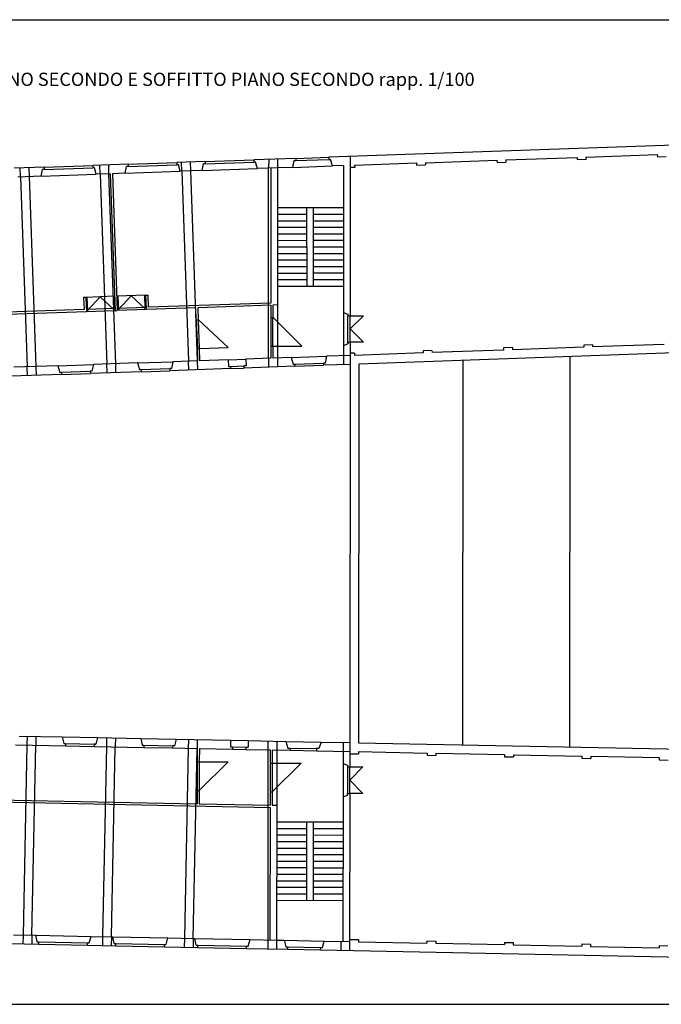
# Model space of a CAD drawing. Extents: x 143341 to 379690, y -22703 to 35338.
# Drawn here: x 376487 to 377937, y 28255 to 30482 of the extents above; entities that cross this region are included whole.
import ezdxf

# ---------------------------------------------------------------- set-up
doc = ezdxf.new("R2010")
doc.units = 0
doc.header["$LTSCALE"] = 15
doc.header["$MEASUREMENT"] = 0
doc.layers.get('0').update_dxf_attribs({"linetype": 'CONTINUOUS'})
for name, color, linetype in [('02', 7, 'CONTINUOUS'), ('03', 4, 'CONTINUOUS'), ('05', 2, 'CONTINUOUS')]:
    doc.layers.add(name, color=color, linetype=linetype)
doc.styles.add('9', font='ARIAL.TTF', dxfattribs={"height": 10})

msp = doc.modelspace()

# ---------------------------------------------------------------- linework, layer by layer
for p, q in [((376905.78, 30161.453), (377015.712, 30165.319)), ((377110.653, 30168.658), (377185.607, 30171.295)), ((377110.829, 30163.661), (377185.783, 30166.298)), ((376541.623, 30148.645), (376651.556, 30152.511)), ((376541.799, 30143.648), (376651.731, 30147.514)), ((376731.506, 30155.323), (376841.438, 30159.19)), ((376731.682, 30150.326), (376841.614, 30154.193)), ((376888.404, 29710.563), (376873.29, 30140.298)), ((376898.988, 30141.201), (377023.91, 30145.595)), ((376905.956, 30156.456), (377015.888, 30160.322)), ((377049.012, 29716.212), (377049.377, 30146.491)), ((377103.861, 30148.407), (377193.805, 30151.571)), ((376488.528, 30126.765), (376503.642, 29697.031)), ((376523.63, 29697.734), (376508.515, 30127.468)), ((376534.831, 30128.393), (376659.754, 30132.787)), ((376668.416, 30133.092), (376683.531, 29703.358)), ((376703.518, 29704.061), (376688.404, 30133.795)), ((376724.714, 30135.072), (376849.636, 30139.466)), ((376853.302, 30139.595), (376868.416, 29709.86)), ((377069.301, 30057.196), (377218.377, 30057.322)), ((377136.055, 29879.752), (377135.905, 30057.252)), ((377151.028, 29879.765), (377150.877, 30057.265)), ((377069.289, 30042.406), (377135.917, 30042.462)), ((377150.89, 30042.475), (377218.39, 30042.532)), ((377069.264, 30012.826), (377135.942, 30012.882)), ((377069.276, 30027.616), (377135.93, 30027.672)), ((377150.902, 30027.685), (377218.402, 30027.742)), ((377150.915, 30012.895), (377218.415, 30012.952)), ((377069.251, 29998.036), (377135.955, 29998.092)), ((377150.927, 29998.105), (377218.427, 29998.162)), ((377069.226, 29968.456), (377135.98, 29968.512)), ((377069.239, 29983.246), (377135.967, 29983.302)), ((377150.94, 29983.315), (377218.44, 29983.372)), ((377150.952, 29968.525), (377218.452, 29968.582)), ((377069.214, 29953.666), (377135.992, 29953.722)), ((377150.965, 29953.735), (377218.465, 29953.792)), ((377069.188, 29924.086), (377136.017, 29924.142)), ((377069.201, 29938.876), (377136.005, 29938.932)), ((377150.977, 29938.945), (377218.477, 29939.002)), ((377150.99, 29924.155), (377218.49, 29924.212)), ((377069.176, 29909.296), (377136.03, 29909.352)), ((377151.002, 29909.365), (377218.502, 29909.422)), ((377069.151, 29879.696), (377218.528, 29879.822)), ((377069.163, 29894.506), (377136.043, 29894.562)), ((377151.015, 29894.575), (377218.515, 29894.632)), ((377069.115, 29836.993), (377069.013, 29716.916)), ((377054.091, 29808.948), (377054.036, 29743.906)), ((377059.036, 29744.082), (377059.091, 29809.124)), ((377059.091, 29809.124), (377124.036, 29744.026)), ((377218.477, 29820.197), (377218.413, 29745.197)), ((377228.42, 29752.688), (377228.471, 29812.688)), ((377233.42, 29752.684), (377233.471, 29812.684)), ((377263.471, 29812.659), (377233.445, 29782.684)), ((377233.471, 29812.684), (377263.471, 29812.659)), ((376885.863, 29803.031), (376888.148, 29738.071)), ((376893.145, 29738.247), (376890.86, 29803.207)), ((376890.86, 29803.207), (376958.104, 29740.532)), ((377233.445, 29782.684), (377263.42, 29752.659)), ((376893.145, 29738.247), (376958.104, 29740.532)), ((377059.036, 29744.082), (377124.036, 29744.026)), ((377263.42, 29752.659), (377233.42, 29752.684)), ((377100.256, 29718.014), (377180.207, 29720.826)), ((376573.082, 29699.473), (376653.033, 29702.285)), ((376752.971, 29705.8), (376832.921, 29708.612)), ((376957.844, 29713.006), (376997.819, 29714.412)), ((376963.368, 29698.191), (376993.35, 29699.245)), ((377108.279, 29703.287), (377173.239, 29705.572)), ((377108.455, 29698.29), (377173.414, 29700.575)), ((376581.105, 29684.746), (376646.065, 29687.031)), ((376581.28, 29679.749), (376646.24, 29682.034)), ((376760.993, 29691.073), (376825.953, 29693.357)), ((376761.169, 29686.076), (376826.129, 29688.361)), ((376963.544, 29693.194), (376993.526, 29694.248)), ((376582.781, 28859.844), (376662.765, 28858.244)), ((376760.246, 28856.293), (376840.23, 28854.693)), ((376963.083, 28852.235), (377003.075, 28851.435)), ((377088.059, 28849.735), (377168.043, 28848.134)), ((376502.707, 28841.446), (376494.105, 28411.527)), ((376514.101, 28411.127), (376522.703, 28841.046)), ((376589.88, 28839.698), (376654.867, 28838.398)), ((376589.98, 28844.697), (376654.967, 28843.397)), ((376682.671, 28837.845), (376674.069, 28407.926)), ((376694.065, 28407.526), (376702.667, 28837.445)), ((376767.344, 28836.147), (376832.331, 28834.847)), ((376767.444, 28841.146), (376832.431, 28839.846)), ((376867.634, 28834.144), (376859.032, 28404.225)), ((376879.028, 28403.825), (376887.63, 28833.744)), ((376967.682, 28832.139), (376997.676, 28831.539)), ((376967.782, 28837.138), (376997.776, 28836.538)), ((377047.665, 28830.539), (377047.3, 28400.46)), ((377067.665, 28830.139), (377067.558, 28705.116)), ((377097.657, 28829.538), (377157.645, 28828.338)), ((377097.757, 28834.537), (377157.745, 28833.337)), ((376887.642, 28803.686), (376887.587, 28738.675)), ((376957.642, 28803.627), (376892.587, 28738.575)), ((376892.642, 28803.586), (376892.587, 28738.575)), ((376892.642, 28803.682), (376892.642, 28803.586)), ((376892.642, 28803.682), (376957.642, 28803.627)), ((377052.639, 28800.433), (377052.584, 28735.421)), ((377057.639, 28800.429), (377057.584, 28735.417)), ((377122.639, 28800.374), (377057.584, 28735.321)), ((377057.639, 28800.429), (377122.639, 28800.374)), ((377217.611, 28799.354), (377217.547, 28724.354)), ((377227.605, 28791.846), (377227.554, 28731.846)), ((377232.554, 28731.842), (377232.605, 28791.842)), ((377262.605, 28791.816), (377232.579, 28761.842)), ((377232.605, 28791.842), (377262.605, 28791.816)), ((377232.579, 28761.842), (377262.554, 28731.816)), ((377262.554, 28731.816), (377232.554, 28731.842)), ((377067.514, 28652.75), (377135.014, 28652.692)), ((377067.527, 28667.56), (377217.499, 28667.432)), ((377135.027, 28667.502), (377134.876, 28490.002)), ((377149.999, 28667.49), (377149.848, 28489.99)), ((377149.986, 28652.68), (377217.486, 28652.622)), ((377067.501, 28637.96), (377135.001, 28637.902)), ((377149.974, 28637.89), (377217.474, 28637.832)), ((377067.476, 28608.38), (377134.976, 28608.322)), ((377067.489, 28623.17), (377134.989, 28623.112)), ((377149.949, 28608.31), (377217.449, 28608.252)), ((377149.961, 28623.1), (377217.461, 28623.042)), ((377067.464, 28593.59), (377134.964, 28593.532)), ((377149.936, 28593.52), (377217.436, 28593.462)), ((377067.439, 28564.01), (377134.939, 28563.952)), ((377067.451, 28578.8), (377134.951, 28578.742)), ((377149.911, 28563.94), (377217.411, 28563.882)), ((377149.924, 28578.73), (377217.424, 28578.672)), ((377067.426, 28549.22), (377134.926, 28549.162)), ((377149.899, 28549.15), (377217.399, 28549.093)), ((377067.401, 28519.64), (377134.901, 28519.582)), ((377067.414, 28534.43), (377134.914, 28534.372)), ((377149.874, 28519.57), (377217.374, 28519.513)), ((377149.886, 28534.36), (377217.386, 28534.303)), ((377067.389, 28504.85), (377134.889, 28504.792)), ((377149.861, 28504.78), (377217.361, 28504.723)), ((377067.376, 28490.06), (377217.348, 28489.933)), ((376522.795, 28410.954), (376647.77, 28408.454)), ((376696.802, 28407.473), (376821.777, 28404.972)), ((376882.336, 28403.76), (377007.311, 28401.26)), ((376529.893, 28390.808), (376639.871, 28388.608)), ((376529.993, 28395.807), (376639.971, 28393.607)), ((376703.9, 28387.327), (376813.878, 28385.126)), ((376704, 28392.326), (376813.978, 28390.125)), ((376889.434, 28383.614), (376999.412, 28381.414)), ((376889.534, 28388.613), (376999.512, 28386.413)), ((377084.796, 28399.71), (377174.778, 28397.909)), ((377091.995, 28384.563), (377166.98, 28383.062)), ((377091.895, 28379.564), (377166.88, 28378.063))]:
    msp.add_line(p, q)
at = {"layer": '02'}
for p, q in [((374710.859, 30482.453), (379689.939, 30482.453)), ((376701.008, 29856.567), (376636.048, 29854.282)), ((376638.547, 29854.37), (376639.601, 29824.388)), ((376639.601, 29824.388), (376668.528, 29855.424)), ((376668.528, 29855.424), (376699.564, 29826.497)), ((376698.509, 29856.479), (376699.564, 29826.497)), ((376770.965, 29859.027), (376706.005, 29856.742)), ((376708.503, 29856.83), (376709.558, 29826.849)), ((376709.558, 29826.849), (376738.485, 29857.885)), ((376738.485, 29857.885), (376769.521, 29828.958)), ((376768.466, 29858.939), (376769.521, 29828.958)), ((376701.975, 29829.084), (376637.015, 29826.799)), ((376771.931, 29831.544), (376706.971, 29829.259)), ((376702.15, 29824.087), (376637.19, 29821.802)), ((376772.107, 29826.547), (376707.147, 29824.262)), ((374710.859, 28254.801), (378639.939, 28254.801))]:
    msp.add_line(p, q, dxfattribs=at)
at = {"layer": '05'}
for p, q in [((378542.967, 30219.035), (377185.607, 30171.295)), ((377110.653, 30168.658), (377015.712, 30165.319)), ((377015.712, 30165.319), (377015.888, 30160.322)), ((377049.394, 30166.684), (377049.377, 30146.491)), ((377069.395, 30167.207), (377069.115, 29836.993)), ((377103.861, 30148.407), (377107.081, 30163.53)), ((377107.081, 30163.53), (377110.829, 30163.661)), ((377110.653, 30168.658), (377110.829, 30163.661)), ((377185.607, 30171.295), (377185.783, 30166.298)), ((377185.783, 30166.298), (377189.53, 30166.429)), ((377193.805, 30151.571), (377189.53, 30166.429)), ((377233.776, 30172.989), (377233.471, 29812.684)), ((377403.654, 30158.951), (377565.445, 30164.642)), ((377565.445, 30164.642), (377565.621, 30159.645)), ((377585.432, 30165.345), (377746.733, 30171.018)), ((377585.432, 30165.345), (377585.608, 30160.348)), ((377746.733, 30171.018), (377746.908, 30166.021)), ((377746.908, 30166.021), (377766.896, 30166.724)), ((377766.72, 30171.721), (377928.021, 30177.394)), ((377766.72, 30171.721), (377766.896, 30166.724)), ((377928.021, 30177.394), (377928.196, 30172.397)), ((377928.196, 30172.397), (377948.184, 30173.1)), ((376541.623, 30148.645), (376474.165, 30146.272)), ((376488.528, 30126.765), (376487.825, 30146.753)), ((376508.515, 30127.468), (376507.812, 30147.456)), ((376534.831, 30128.393), (376538.052, 30143.516)), ((376541.799, 30143.648), (376538.052, 30143.516)), ((376541.623, 30148.645), (376541.799, 30143.648)), ((376731.506, 30155.323), (376651.556, 30152.511)), ((376651.556, 30152.511), (376651.731, 30147.514)), ((376655.479, 30147.646), (376651.731, 30147.514)), ((376659.754, 30132.787), (376655.479, 30147.646)), ((376668.416, 30133.092), (376667.713, 30153.079)), ((376688.404, 30133.795), (376687.701, 30153.782)), ((376724.714, 30135.072), (376727.934, 30150.194)), ((376731.682, 30150.326), (376727.934, 30150.194)), ((376731.506, 30155.323), (376731.682, 30150.326)), ((376905.78, 30161.453), (376841.438, 30159.19)), ((376841.438, 30159.19), (376841.614, 30154.193)), ((376845.362, 30154.325), (376841.614, 30154.193)), ((376849.636, 30139.466), (376845.362, 30154.325)), ((376898.988, 30141.201), (376849.636, 30139.466)), ((376853.302, 30139.595), (376852.599, 30159.582)), ((376873.29, 30140.298), (376872.587, 30160.285)), ((376898.988, 30141.201), (376902.208, 30156.324)), ((376905.956, 30156.456), (376902.208, 30156.324)), ((376905.78, 30161.453), (376905.956, 30156.456)), ((377019.635, 30160.454), (377015.888, 30160.322)), ((377023.91, 30145.595), (377019.635, 30160.454)), ((377069.378, 30147.194), (377023.91, 30145.595)), ((377054.377, 30146.667), (377054.118, 29841.469)), ((377103.861, 30148.407), (377069.378, 30147.194)), ((377218.759, 30152.448), (377193.805, 30151.571)), ((377218.759, 30152.448), (377218.477, 29820.197)), ((377243.929, 30148.33), (377233.935, 30147.979)), ((377243.753, 30153.327), (377383.667, 30158.248)), ((377243.753, 30153.327), (377243.929, 30148.33)), ((377383.667, 30158.248), (377383.842, 30153.251)), ((377383.842, 30153.251), (377403.83, 30153.954)), ((377403.654, 30158.951), (377403.83, 30153.954)), ((377565.621, 30159.645), (377585.608, 30160.348)), ((376534.831, 30128.393), (376482.364, 30126.548)), ((376691.254, 30133.895), (376659.754, 30132.787)), ((376691.254, 30133.895), (376702.15, 29824.087)), ((376724.714, 30135.072), (376696.251, 30134.071)), ((376696.251, 30134.071), (376707.147, 29824.262)), ((376636.048, 29854.282), (376631.051, 29854.106)), ((376631.051, 29854.106), (376632.018, 29826.623)), ((376636.048, 29854.282), (376637.19, 29821.802)), ((376770.965, 29859.027), (376775.962, 29859.203)), ((376770.965, 29859.027), (376772.107, 29826.547)), ((376775.962, 29859.203), (376776.928, 29831.72)), ((376884.896, 29830.514), (376772.107, 29826.547)), ((377054.118, 29841.469), (376776.928, 29831.72)), ((376885.863, 29803.031), (376884.896, 29830.514)), ((376889.217, 29835.849), (376889.217, 29835.669)), ((377054.114, 29836.466), (376889.893, 29830.69)), ((376890.86, 29803.207), (376889.893, 29830.69)), ((377054.114, 29836.466), (377054.091, 29808.948)), ((377059.114, 29836.642), (377059.091, 29809.124)), ((377069.115, 29836.993), (377059.114, 29836.642)), ((376637.19, 29821.802), (375975.133, 29798.516)), ((376632.018, 29826.623), (376352.191, 29816.781)), ((376702.15, 29824.087), (376707.147, 29824.262)), ((377054.091, 29808.948), (377059.091, 29809.124)), ((377218.477, 29820.197), (377228.474, 29816.438)), ((377228.474, 29816.438), (377228.471, 29812.688)), ((377228.474, 29816.438), (377228.471, 29812.688)), ((377228.471, 29812.688), (377233.471, 29812.684)), ((376885.863, 29803.031), (376890.86, 29803.207)), ((377054.036, 29743.906), (377054.012, 29716.388)), ((377054.036, 29743.906), (377059.036, 29744.082)), ((377059.036, 29744.082), (377059.012, 29716.564)), ((377218.413, 29745.197), (377218.377, 29702.156)), ((377218.413, 29745.197), (377228.417, 29748.938)), ((377228.42, 29752.688), (377228.417, 29748.938)), ((377228.417, 29748.938), (377228.42, 29752.688)), ((377228.42, 29752.688), (377233.42, 29752.684)), ((377233.42, 29752.684), (377233.377, 29702.684)), ((378488.906, 29746.843), (377253.378, 29703.388)), ((377600.371, 29740.607), (377580.383, 29739.904)), ((377580.383, 29739.904), (377580.559, 29734.907)), ((377600.371, 29740.607), (377600.547, 29735.61)), ((377761.847, 29741.283), (377600.547, 29735.61)), ((377781.659, 29746.983), (377761.671, 29746.28)), ((377761.671, 29746.28), (377761.847, 29741.283)), ((377781.659, 29746.983), (377781.835, 29741.986)), ((377943.135, 29747.66), (377781.835, 29741.986)), ((376888.148, 29738.071), (376893.145, 29738.247)), ((376889.114, 29710.588), (376888.148, 29738.071)), ((376894.111, 29710.764), (376893.145, 29738.247)), ((377100.256, 29718.014), (377059.012, 29716.564)), ((377069.013, 29716.916), (377068.996, 29696.903)), ((377100.256, 29718.014), (377104.531, 29703.155)), ((377180.207, 29720.826), (377176.986, 29705.704)), ((377233.394, 29722.697), (377180.207, 29720.826)), ((377243.392, 29728.052), (377233.398, 29727.7)), ((377243.392, 29728.052), (377243.567, 29723.055)), ((377398.781, 29728.514), (377243.567, 29723.055)), ((377418.593, 29734.214), (377398.605, 29733.511)), ((377398.605, 29733.511), (377398.781, 29728.514)), ((377418.593, 29734.214), (377418.769, 29729.217)), ((377580.559, 29734.907), (377418.769, 29729.217)), ((377730.583, 29720.172), (377729.833, 28836.894)), ((376573.082, 29699.473), (376473.144, 29695.958)), ((376504.345, 29677.043), (376503.642, 29697.031)), ((376524.333, 29677.746), (376523.63, 29697.734)), ((376573.082, 29699.473), (376577.357, 29684.614)), ((376653.033, 29702.285), (376649.812, 29687.162)), ((376752.971, 29705.8), (376653.033, 29702.285)), ((376684.234, 29683.37), (376683.531, 29703.358)), ((376704.221, 29684.073), (376703.518, 29704.061)), ((376752.971, 29705.8), (376757.246, 29690.941)), ((376832.921, 29708.612), (376829.701, 29693.489)), ((376889.111, 29710.588), (376832.921, 29708.612)), ((376869.119, 29689.873), (376868.416, 29709.86)), ((376889.107, 29690.576), (376888.404, 29710.563)), ((376957.844, 29713.006), (376894.111, 29710.764)), ((376957.844, 29713.006), (376958.371, 29698.015)), ((376958.371, 29698.015), (376963.368, 29698.191)), ((376963.368, 29698.191), (376963.544, 29693.194)), ((376998.347, 29699.421), (376993.35, 29699.245)), ((376993.35, 29699.245), (376993.526, 29694.248)), ((377108.455, 29698.29), (376993.526, 29694.248)), ((377054.012, 29716.388), (376997.819, 29714.412)), ((376997.819, 29714.412), (376998.347, 29699.421)), ((377049.012, 29716.212), (377048.996, 29696.92)), ((377104.531, 29703.155), (377108.279, 29703.287)), ((377108.279, 29703.287), (377108.455, 29698.29)), ((377176.986, 29705.704), (377173.239, 29705.572)), ((377173.239, 29705.572), (377173.414, 29700.575)), ((377233.377, 29702.684), (377173.414, 29700.575)), ((377233.377, 29702.684), (377232.651, 28846.842)), ((377253.378, 29703.388), (377252.651, 28846.441)), ((377488.233, 29711.648), (377487.495, 28841.743)), ((376581.28, 29679.749), (376466.352, 29675.707)), ((376577.357, 29684.614), (376581.105, 29684.746)), ((376581.105, 29684.746), (376581.28, 29679.749)), ((376649.812, 29687.162), (376646.065, 29687.031)), ((376646.065, 29687.031), (376646.24, 29682.034)), ((376761.169, 29686.076), (376646.24, 29682.034)), ((376757.246, 29690.941), (376760.993, 29691.073)), ((376760.993, 29691.073), (376761.169, 29686.076)), ((376829.701, 29693.489), (376825.953, 29693.357)), ((376825.953, 29693.357), (376826.129, 29688.361)), ((376963.544, 29693.194), (376826.129, 29688.361)), ((376485.301, 28861.794), (376582.781, 28859.844)), ((376503.11, 28861.593), (376502.707, 28841.446)), ((376523.106, 28861.193), (376522.703, 28841.046)), ((376582.781, 28859.844), (376586.23, 28844.772)), ((376662.765, 28858.244), (376658.716, 28843.322)), ((376662.765, 28858.244), (376760.246, 28856.293)), ((376683.074, 28857.993), (376682.671, 28837.845)), ((376703.07, 28857.593), (376702.667, 28837.445)), ((376760.246, 28856.293), (376763.695, 28841.221)), ((376840.23, 28854.693), (376836.18, 28839.771)), ((376840.23, 28854.693), (376963.083, 28852.235)), ((376868.034, 28854.14), (376867.634, 28834.144)), ((376888.03, 28853.74), (376887.63, 28833.744)), ((376893.068, 28853.786), (376893.065, 28853.636)), ((376963.083, 28852.235), (376962.783, 28837.238)), ((377003.075, 28851.435), (377002.775, 28836.438)), ((377003.075, 28851.435), (377088.059, 28849.735)), ((377047.681, 28850.159), (377047.665, 28830.539)), ((377067.681, 28850.142), (377067.665, 28830.139)), ((377088.059, 28849.735), (377092.758, 28834.637)), ((377168.043, 28848.134), (377162.744, 28833.237)), ((377168.043, 28848.134), (377232.651, 28846.842)), ((376477.402, 28841.948), (376589.88, 28839.698)), ((376586.23, 28844.772), (376589.98, 28844.697)), ((376589.98, 28844.697), (376589.88, 28839.698)), ((376654.967, 28843.397), (376654.867, 28838.398)), ((376654.867, 28838.398), (376767.344, 28836.147)), ((376654.967, 28843.397), (376658.716, 28843.322)), ((376658.716, 28843.322), (376654.967, 28843.397)), ((376763.695, 28841.221), (376767.444, 28841.146)), ((376767.444, 28841.146), (376767.344, 28836.147)), ((376767.444, 28841.146), (376767.344, 28836.147)), ((376832.431, 28839.846), (376832.331, 28834.847)), ((376832.331, 28834.847), (376887.667, 28833.74)), ((376836.18, 28839.771), (376832.431, 28839.846)), ((376887.667, 28833.74), (376887.642, 28803.686)), ((376892.667, 28833.64), (376892.642, 28803.586)), ((376892.667, 28833.64), (376967.682, 28832.139)), ((376962.783, 28837.238), (376967.782, 28837.138)), ((376967.782, 28837.138), (376967.682, 28832.139)), ((376997.776, 28836.538), (376997.676, 28831.539)), ((376997.676, 28831.539), (377052.665, 28830.439)), ((376997.776, 28836.538), (377002.775, 28836.438)), ((377052.665, 28830.439), (377052.639, 28800.433)), ((377057.665, 28830.339), (377057.639, 28800.333)), ((377057.665, 28830.339), (377097.657, 28829.538)), ((377092.758, 28834.637), (377097.757, 28834.537)), ((377097.757, 28834.537), (377097.657, 28829.538)), ((377157.745, 28833.337), (377157.645, 28828.338)), ((377157.645, 28828.338), (377232.634, 28826.838)), ((377162.744, 28833.237), (377157.745, 28833.337)), ((377217.651, 28847.142), (377217.611, 28799.354)), ((377232.651, 28846.842), (377232.605, 28791.842)), ((377252.634, 28826.438), (377252.63, 28821.437)), ((377252.634, 28826.438), (377407.603, 28823.337)), ((377252.651, 28846.441), (378383.23, 28823.821)), ((376887.642, 28803.686), (376892.642, 28803.586)), ((377232.534, 28821.839), (377252.63, 28821.437)), ((377407.603, 28823.337), (377407.599, 28818.336)), ((377407.599, 28818.336), (377427.598, 28817.936)), ((377427.603, 28822.937), (377427.598, 28817.936)), ((377427.603, 28822.937), (377582.572, 28819.836)), ((377582.572, 28819.836), (377582.567, 28814.835)), ((377582.567, 28814.835), (377602.567, 28814.435)), ((377602.571, 28819.436), (377602.567, 28814.435)), ((377602.571, 28819.436), (377757.54, 28816.336)), ((377757.54, 28816.336), (377757.536, 28811.335)), ((377757.536, 28811.335), (377777.536, 28810.935)), ((377777.54, 28815.936), (377777.536, 28810.935)), ((377777.54, 28815.936), (377932.509, 28812.835)), ((377932.509, 28812.835), (377932.505, 28807.834)), ((377932.505, 28807.834), (377952.504, 28807.434)), ((377052.639, 28800.433), (377057.639, 28800.333)), ((377217.611, 28799.354), (377227.608, 28795.596)), ((377227.608, 28795.596), (377227.605, 28791.846)), ((377227.605, 28791.846), (377232.605, 28791.842)), ((376887.587, 28738.675), (376887.561, 28708.621)), ((376887.587, 28738.675), (376892.587, 28738.575)), ((376892.587, 28738.575), (376892.561, 28708.617)), ((376401.017, 28718.452), (376887.561, 28708.717)), ((377052.584, 28735.421), (377052.559, 28705.416)), ((377052.584, 28735.421), (377057.584, 28735.321)), ((377057.584, 28735.321), (377057.559, 28705.316)), ((377217.547, 28724.354), (377217.27, 28397.059)), ((377217.547, 28724.354), (377227.55, 28728.096)), ((377227.55, 28728.096), (377227.554, 28731.846)), ((377227.554, 28731.846), (377232.554, 28731.842)), ((377232.554, 28731.842), (377232.252, 28376.755)), ((376400.917, 28713.453), (377052.554, 28700.415)), ((376892.561, 28708.617), (377052.559, 28705.416)), ((377052.554, 28700.415), (377052.3, 28400.073)), ((377057.559, 28705.316), (377067.558, 28705.116)), ((377067.558, 28705.116), (377067.283, 28380.056)), ((376472.805, 28411.954), (376522.795, 28410.954)), ((376494.105, 28411.532), (376493.705, 28391.536)), ((376514.101, 28411.132), (376513.701, 28391.136)), ((376526.244, 28395.882), (376522.795, 28410.954)), ((376643.72, 28393.532), (376647.77, 28408.454)), ((376647.77, 28408.454), (376696.822, 28407.472)), ((376674.069, 28407.933), (376673.669, 28387.936)), ((376694.065, 28407.532), (376693.665, 28387.536)), ((376700.253, 28392.481), (376696.803, 28407.553)), ((376817.729, 28390.131), (376821.778, 28405.053)), ((376821.756, 28404.973), (376882.336, 28403.76)), ((376859.032, 28404.232), (376858.632, 28384.235)), ((376879.028, 28403.832), (376878.628, 28383.835)), ((376885.785, 28388.688), (376882.336, 28403.76)), ((376464.906, 28392.108), (376529.893, 28390.808)), ((376526.244, 28395.882), (376529.993, 28395.807)), ((376529.893, 28390.808), (376529.993, 28395.807)), ((376639.871, 28388.608), (376639.971, 28393.607)), ((376639.871, 28388.608), (376703.9, 28387.327)), ((376639.971, 28393.607), (376643.72, 28393.532)), ((376700.253, 28392.481), (376704.002, 28392.406)), ((376703.9, 28387.327), (376704.002, 28392.406)), ((376813.878, 28385.126), (376813.98, 28390.206)), ((376813.878, 28385.126), (376889.434, 28383.614)), ((376813.98, 28390.206), (376817.729, 28390.131)), ((376885.785, 28388.688), (376889.534, 28388.613)), ((376889.434, 28383.614), (376889.534, 28388.613)), ((376999.412, 28381.414), (376999.512, 28386.413)), ((376999.412, 28381.414), (377091.895, 28379.564)), ((376999.512, 28386.413), (377003.262, 28386.338)), ((377003.262, 28386.338), (377007.311, 28401.26)), ((377007.311, 28401.26), (377067.3, 28400.06)), ((377047.3, 28400.46), (377047.283, 28380.456)), ((377067.3, 28400.06), (377084.796, 28399.71)), ((377084.796, 28399.71), (377088.245, 28384.638)), ((377088.245, 28384.638), (377091.995, 28384.563)), ((377091.995, 28384.563), (377091.895, 28379.564)), ((377166.88, 28378.063), (377166.98, 28383.062)), ((377166.98, 28383.062), (377170.729, 28382.987)), ((377170.729, 28382.987), (377174.778, 28397.909)), ((377174.778, 28397.909), (377232.269, 28396.759)), ((377212.27, 28397.159), (377212.252, 28376.772)), ((377232.369, 28401.758), (377252.273, 28401.36)), ((377252.273, 28401.36), (377252.269, 28396.359)), ((377252.269, 28396.359), (377407.238, 28393.258)), ((377407.242, 28398.259), (377407.238, 28393.258)), ((377407.242, 28398.259), (377427.242, 28397.859)), ((377427.242, 28397.859), (377427.238, 28392.858)), ((377427.238, 28392.858), (377582.207, 28389.758)), ((377582.211, 28394.759), (377582.207, 28389.758)), ((377582.211, 28394.759), (377602.211, 28394.358)), ((377602.211, 28394.358), (377602.206, 28389.358)), ((377602.206, 28389.358), (377757.175, 28386.257)), ((377757.18, 28391.258), (377757.175, 28386.257)), ((377757.18, 28391.258), (377777.179, 28390.858)), ((377777.179, 28390.858), (377777.175, 28385.857)), ((377777.175, 28385.857), (377932.144, 28382.756)), ((377932.148, 28387.757), (377932.144, 28382.756)), ((377932.148, 28387.757), (377952.148, 28387.357)), ((377166.88, 28378.063), (378329.533, 28354.801)), ((377217.253, 28377.056), (377217.252, 28376.768))]:
    msp.add_line(p, q, dxfattribs=at)

# ---------------------------------------------------------------- texts
at = {"layer": '03', "insert": (376675.399, 30343.676), "char_height": 30, "attachment_point": 5, "style": '9'}
msp.add_mtext('ISTITUTO G. GIORGI - PIANTA PIANO SECONDO E SOFFITTO PIANO SECONDO rapp. 1/100', dxfattribs=at)

doc.saveas('drawing.dxf')
